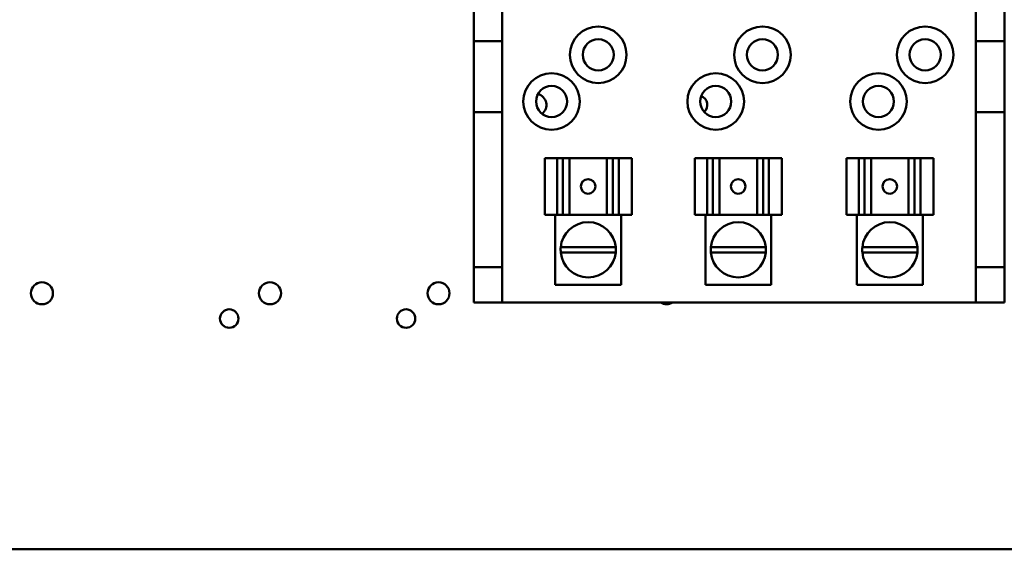
# Model space of a CAD drawing. Units: inches. Extents: x 1 to 43, y 0.5 to 33.5.
# Drawn here: x 27.8 to 29.6, y 21.1 to 22 of the extents above; entities that cross this region are included whole.
import ezdxf

# ---------------------------------------------------------------- set-up
doc = ezdxf.new("R2010")
doc.units = ezdxf.units.IN
doc.header["$LTSCALE"] = 2
doc.header["$MEASUREMENT"] = 0
doc.layers.add('Visible (ANSI)', color=7, linetype='Continuous', lineweight=50)

msp = doc.modelspace()

# ---------------------------------------------------------------- linework, layer by layer
at = {"layer": 'Visible (ANSI)'}
for p, q in [((28.6192, 21.9907), (28.6192, 22.2644)), ((28.6694, 21.9907), (28.6694, 22.2644)), ((29.5064, 22.2644), (29.5064, 21.9907)), ((29.5567, 22.2644), (29.5567, 21.9907)), ((28.6192, 21.9907), (28.6694, 21.9907)), ((28.6192, 21.8657), (28.6192, 21.9907)), ((28.6694, 21.9907), (28.6694, 21.8657)), ((29.5064, 21.9907), (29.5567, 21.9907)), ((29.5064, 21.8657), (29.5064, 21.9907)), ((29.5567, 21.9907), (29.5567, 21.8657)), ((28.6694, 21.8657), (28.6192, 21.8657)), ((28.6192, 21.5919), (28.6192, 21.8657)), ((28.6694, 21.5919), (28.6694, 21.8657)), ((29.5064, 21.8657), (29.5064, 21.5919)), ((29.5567, 21.8657), (29.5064, 21.8657)), ((29.5567, 21.8657), (29.5567, 21.5919)), ((28.7448, 21.7844), (28.7448, 21.7844)), ((28.7449, 21.7844), (28.7448, 21.7844)), ((28.7448, 21.7844), (28.7448, 21.6844)), ((28.7449, 21.7844), (28.7449, 21.7844)), ((28.7449, 21.7844), (28.7664, 21.7844)), ((28.7449, 21.7844), (28.7449, 21.6844)), ((28.7449, 21.7844), (28.7449, 21.6844)), ((28.7765, 21.7844), (28.7664, 21.7844)), ((28.7664, 21.6844), (28.7664, 21.7844)), ((28.7855, 21.7844), (28.7765, 21.7844)), ((28.7765, 21.7844), (28.7765, 21.6844)), ((28.7855, 21.7844), (28.7884, 21.7844)), ((28.8546, 21.7844), (28.7884, 21.7844)), ((28.7884, 21.7844), (28.7884, 21.6844)), ((28.8546, 21.7844), (28.857, 21.7844)), ((28.8546, 21.7844), (28.8546, 21.6844)), ((28.8651, 21.7844), (28.857, 21.7844)), ((28.8754, 21.7844), (28.8651, 21.7844)), ((28.8651, 21.7844), (28.8651, 21.6844)), ((28.8754, 21.7844), (28.8984, 21.7844)), ((28.8754, 21.7844), (28.8754, 21.6844)), ((28.8984, 21.7844), (28.8984, 21.6844)), ((29.0101, 21.7844), (29.0101, 21.7844)), ((29.0101, 21.7844), (29.0101, 21.7844)), ((29.0101, 21.7844), (29.0101, 21.7844)), ((29.0101, 21.7844), (29.0316, 21.7844)), ((29.0101, 21.7844), (29.0101, 21.6844)), ((29.0101, 21.7844), (29.0101, 21.6844)), ((29.0101, 21.7844), (29.0101, 21.6844)), ((29.0417, 21.7844), (29.0316, 21.7844)), ((29.0316, 21.6844), (29.0316, 21.7844)), ((29.0507, 21.7844), (29.0417, 21.7844)), ((29.0417, 21.7844), (29.0417, 21.6844)), ((29.0507, 21.7844), (29.0536, 21.7844)), ((29.1198, 21.7844), (29.0536, 21.7844)), ((29.0536, 21.7844), (29.0536, 21.6844)), ((29.1198, 21.7844), (29.1222, 21.7844)), ((29.1198, 21.7844), (29.1198, 21.6844)), ((29.1303, 21.7844), (29.1222, 21.7844)), ((29.1406, 21.7844), (29.1303, 21.7844)), ((29.1303, 21.7844), (29.1303, 21.6844)), ((29.1406, 21.7844), (29.1636, 21.7844)), ((29.1406, 21.7844), (29.1406, 21.6844)), ((29.1636, 21.7844), (29.1636, 21.6844)), ((29.2778, 21.7844), (29.2778, 21.7844)), ((29.2778, 21.7844), (29.2778, 21.7844)), ((29.2778, 21.7844), (29.2778, 21.7844)), ((29.2778, 21.7844), (29.2994, 21.7844)), ((29.2778, 21.7844), (29.2778, 21.6844)), ((29.2778, 21.7844), (29.2778, 21.6844)), ((29.2778, 21.7844), (29.2778, 21.6844)), ((29.3094, 21.7844), (29.2994, 21.7844)), ((29.2994, 21.6844), (29.2994, 21.7844)), ((29.3184, 21.7844), (29.3094, 21.7844)), ((29.3094, 21.7844), (29.3094, 21.6844)), ((29.3184, 21.7844), (29.3213, 21.7844)), ((29.3875, 21.7844), (29.3213, 21.7844)), ((29.3213, 21.7844), (29.3213, 21.6844)), ((29.3875, 21.7844), (29.3899, 21.7844)), ((29.3875, 21.7844), (29.3875, 21.6844)), ((29.3981, 21.7844), (29.3899, 21.7844)), ((29.4084, 21.7844), (29.3981, 21.7844)), ((29.3981, 21.7844), (29.3981, 21.6844)), ((29.4084, 21.7844), (29.4314, 21.7844)), ((29.4084, 21.7844), (29.4084, 21.6844)), ((29.4314, 21.7844), (29.4314, 21.6844)), ((28.7448, 21.6844), (28.7449, 21.6844)), ((28.7448, 21.6844), (28.7448, 21.6844)), ((28.7664, 21.6844), (28.7449, 21.6844)), ((28.7449, 21.6844), (28.7449, 21.6844)), ((28.7632, 21.6844), (28.7632, 21.5606)), ((28.7664, 21.6844), (28.7765, 21.6844)), ((28.7765, 21.6844), (28.7855, 21.6844)), ((28.7884, 21.6844), (28.7855, 21.6844)), ((28.8546, 21.6844), (28.7884, 21.6844)), ((28.857, 21.6844), (28.8546, 21.6844)), ((28.857, 21.6844), (28.8651, 21.6844)), ((28.8651, 21.6844), (28.8754, 21.6844)), ((28.8984, 21.6844), (28.8754, 21.6844)), ((28.8797, 21.6844), (28.8797, 21.5606)), ((29.0316, 21.6844), (29.0101, 21.6844)), ((29.0101, 21.6844), (29.0101, 21.6844)), ((29.0101, 21.6844), (29.0101, 21.6844)), ((29.0101, 21.6844), (29.0101, 21.6844)), ((29.0284, 21.6844), (29.0284, 21.5606)), ((29.0316, 21.6844), (29.0417, 21.6844)), ((29.0417, 21.6844), (29.0507, 21.6844)), ((29.0536, 21.6844), (29.0507, 21.6844)), ((29.1198, 21.6844), (29.0536, 21.6844)), ((29.1222, 21.6844), (29.1198, 21.6844)), ((29.1222, 21.6844), (29.1303, 21.6844)), ((29.1303, 21.6844), (29.1406, 21.6844)), ((29.1636, 21.6844), (29.1406, 21.6844)), ((29.1449, 21.6844), (29.1449, 21.5606)), ((29.2994, 21.6844), (29.2778, 21.6844)), ((29.2778, 21.6844), (29.2778, 21.6844)), ((29.2778, 21.6844), (29.2778, 21.6844)), ((29.2778, 21.6844), (29.2778, 21.6844)), ((29.2961, 21.6844), (29.2961, 21.5606)), ((29.2994, 21.6844), (29.3094, 21.6844)), ((29.3094, 21.6844), (29.3184, 21.6844)), ((29.3213, 21.6844), (29.3184, 21.6844)), ((29.3875, 21.6844), (29.3213, 21.6844)), ((29.3899, 21.6844), (29.3875, 21.6844)), ((29.3899, 21.6844), (29.3981, 21.6844)), ((29.3981, 21.6844), (29.4084, 21.6844)), ((29.4314, 21.6844), (29.4084, 21.6844)), ((29.4127, 21.6844), (29.4127, 21.5606)), ((28.7729, 21.6269), (28.87, 21.6269)), ((29.0381, 21.6269), (29.1352, 21.6269)), ((29.3058, 21.6269), (29.4029, 21.6269)), ((28.87, 21.618), (28.7729, 21.618)), ((29.1352, 21.618), (29.0381, 21.618)), ((29.4029, 21.618), (29.3058, 21.618)), ((28.6192, 21.5919), (28.6192, 21.5294)), ((28.6694, 21.5919), (28.6192, 21.5919)), ((28.6694, 21.5294), (28.6694, 21.5919)), ((29.5064, 21.5919), (29.5064, 21.5294)), ((29.5567, 21.5919), (29.5064, 21.5919)), ((29.5567, 21.5294), (29.5567, 21.5919)), ((28.7632, 21.5606), (28.8797, 21.5606)), ((29.0284, 21.5606), (29.1449, 21.5606)), ((29.2961, 21.5606), (29.4127, 21.5606)), ((28.6192, 21.5294), (28.6694, 21.5294)), ((29.5064, 21.5294), (28.6694, 21.5294)), ((29.5064, 21.5294), (29.5567, 21.5294)), ((31.1656, 21.0936), (24.5406, 21.0936))]:
    msp.add_line(p, q, dxfattribs=at)
for centre, radius in [((28.8392, 21.9669), 0.05), ((29.1292, 21.9669), 0.05), ((29.4167, 21.9669), 0.05), ((28.8392, 21.9669), 0.0275), ((29.1292, 21.9669), 0.0275), ((29.4167, 21.9669), 0.0275), ((28.7567, 21.8844), 0.05), ((29.0467, 21.8844), 0.05), ((29.3342, 21.8844), 0.05), ((28.7567, 21.8844), 0.0275), ((29.0467, 21.8844), 0.0275), ((29.3342, 21.8844), 0.0275), ((27.8561, 21.5458), 0.0195), ((28.2591, 21.5458), 0.0195), ((28.5569, 21.5458), 0.0195), ((28.1871, 21.5011), 0.0163), ((28.4996, 21.5011), 0.0163)]:
    msp.add_circle(centre, radius, dxfattribs=at)
for centre, radius, start, end in [((28.7281, 21.8783), 0.0195, 306.6592, 77.3094), ((29.0156, 21.8783), 0.0163, 310.648, 71.4393), ((28.8214, 21.6225), 0.0488, 5.2315, 174.7685), ((29.0866, 21.6225), 0.0488, 5.2315, 174.7685), ((29.3544, 21.6225), 0.0488, 5.2315, 174.7685), ((28.8214, 21.6225), 0.0487, 174.7685, 185.2964), ((28.8214, 21.6225), 0.0488, 354.7036, 5.2315), ((29.0866, 21.6225), 0.0488, 174.7685, 185.2964), ((29.0866, 21.6225), 0.0488, 354.7036, 5.2315), ((29.3544, 21.6225), 0.0487, 174.7685, 185.2964), ((29.3544, 21.6225), 0.0488, 354.7036, 5.2315), ((28.8214, 21.6225), 0.0488, 185.2964, 354.7036), ((29.0866, 21.6225), 0.0488, 185.2964, 354.7036), ((29.3544, 21.6225), 0.0488, 185.2964, 354.7036), ((28.9599, 21.5458), 0.0195, 237.6766, 302.3234)]:
    msp.add_arc(centre, radius, start, end, dxfattribs=at)
for centre in [(28.8212, 21.7344), (29.0864, 21.7344), (29.3542, 21.7344)]:
    msp.add_ellipse(centre, major_axis=(0, -0.0129), ratio=0.999995, dxfattribs=at)
msp.add_ellipse((28.8212, 21.7344), major_axis=(0, -0.0129), ratio=0.999995, start_param=0, end_param=3.138864, dxfattribs=at)

doc.saveas('drawing.dxf')
